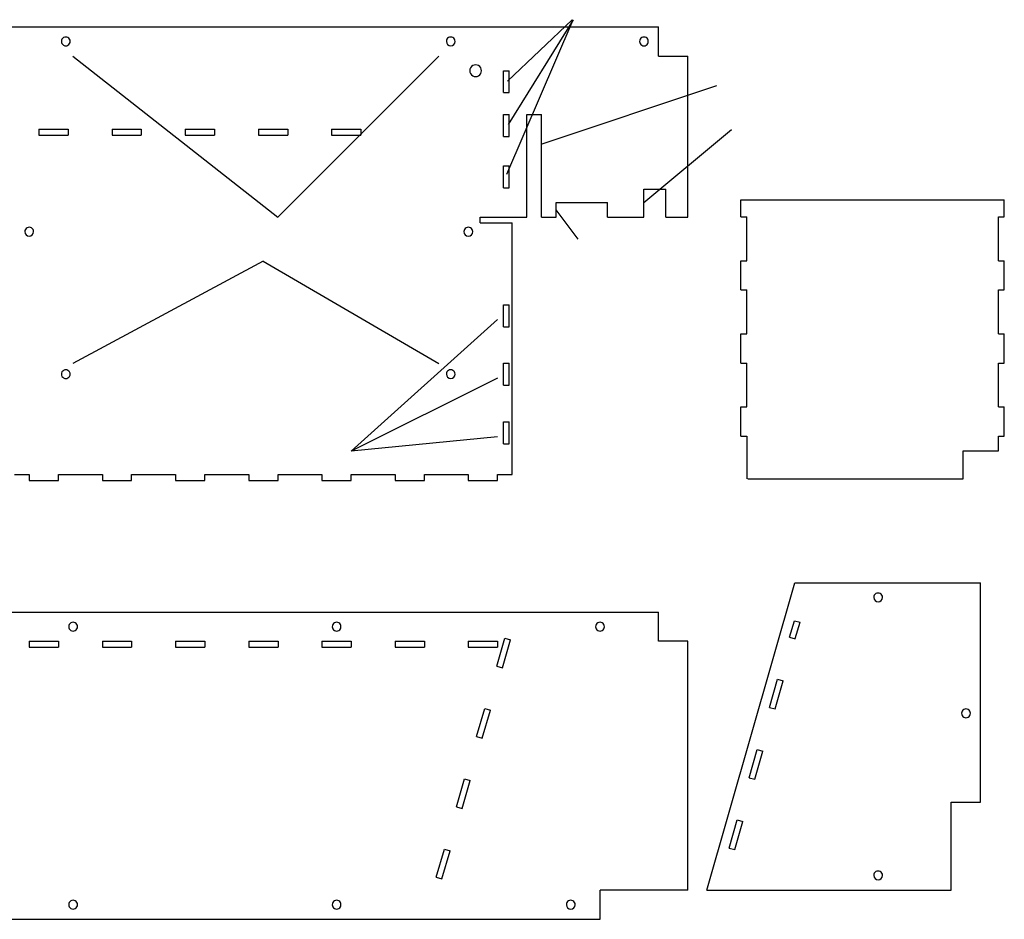
# Model space of a CAD drawing. Extents: x 0 to 3278, y 0 to 2464.
# Drawn here: x 1371 to 3278, y 0 to 1743 of the extents above; entities that cross this region are included whole.
import ezdxf

# ---------------------------------------------------------------- set-up
doc = ezdxf.new("R2010")
doc.units = 0
doc.layers.get('0').update_dxf_attribs({"linetype": 'CONTINUOUS'})
doc.layers.add('comments', color=7, linetype='CONTINUOUS')

msp = doc.modelspace()

# ---------------------------------------------------------------- linework, layer by layer
at = {"color": 7}
for points in [[(1332.68344, 1729.533844), (2608.274, 1729.533844)], [(2608.274, 1672.840964), (2608.274, 1729.533844)], [(1468.74648, 1701.187364), (1468.74648, 1701.187364)], [(2214.25824, 1701.187364), (2214.25824, 1701.187364)], [(2588.43152, 1701.187364), (2588.43152, 1701.187364)], [(2608.274, 1672.840964), (2664.96696, 1672.840964)], [(2664.96696, 1361.02994), (2664.96696, 1672.840964)], [(2265.28192, 1644.494484), (2265.28192, 1644.494484)], [(2307.8016, 1601.97482), (2307.8016, 1644.494484)], [(2307.8016, 1644.494484), (2319.14016, 1644.494484)], [(2319.14016, 1601.97482), (2319.14016, 1644.494484)], [(2307.8016, 1601.97482), (2319.14016, 1601.97482)], [(2262.44728, 1349.691356), (2262.44728, 1361.02994), (2353.15592, 1361.02994), (2353.15592, 1559.455132)], [(2307.8016, 1516.935452), (2307.8016, 1559.455132)], [(2307.8016, 1559.455132), (2319.14016, 1559.455132)], [(2319.14016, 1516.935452), (2319.14016, 1559.455132)], [(2353.15592, 1559.455132), (2381.5024, 1559.455132)], [(2381.5024, 1361.02994), (2381.5024, 1559.455132)], [(1408.05672, 1531.193716), (1464.7496, 1531.193716)], [(1408.05672, 1531.193716), (1408.05672, 1519.855132)], [(1464.7496, 1531.193716), (1464.7496, 1519.855132)], [(1549.79008, 1531.194148), (1549.79008, 1519.855564)], [(1549.79008, 1531.194148), (1606.48304, 1531.194148)], [(1606.48304, 1531.194148), (1606.48304, 1519.855564)], [(1691.5224, 1531.194148), (1691.5224, 1519.855564)], [(1691.5224, 1531.194148), (1748.21528, 1531.194148)], [(1748.21528, 1531.194148), (1748.21528, 1519.855564)], [(1833.25464, 1531.194148), (1833.25464, 1519.855564)], [(1833.25464, 1531.194148), (1889.9476, 1531.194148)], [(1889.9476, 1531.194148), (1889.9476, 1519.855564)], [(1974.98696, 1531.194148), (1974.98696, 1519.855564)], [(1974.98696, 1531.194148), (2031.67984, 1531.194148)], [(2031.67984, 1531.194148), (2031.67984, 1519.855564)], [(1408.05672, 1519.855132), (1464.7496, 1519.855132)], [(1549.79008, 1519.855564), (1606.48304, 1519.855564)], [(1691.5224, 1519.855564), (1748.21528, 1519.855564)], [(1833.25464, 1519.855564), (1889.9476, 1519.855564)], [(1974.98696, 1519.855564), (2031.67984, 1519.855564)], [(2307.8016, 1516.935452), (2319.14016, 1516.935452)], [(2307.8016, 1417.722852), (2307.8016, 1460.24254)], [(2307.8016, 1460.24254), (2319.14016, 1460.24254)], [(2319.14016, 1417.722852), (2319.14016, 1460.24254)], [(2307.8016, 1417.722852), (2319.14016, 1417.722852)], [(2579.92752, 1361.02994), (2579.92752, 1414.888204), (2622.44728, 1414.888204)], [(2622.44728, 1361.02994), (2622.44728, 1414.888204)], [(2767.60096, 1361.4523), (2767.60096, 1394.050724)], [(2767.60096, 1394.050724), (3277.84568, 1394.050724)], [(3277.84568, 1361.4523), (3277.84568, 1394.050724)], [(2409.8488, 1389.376396), (2509.06144, 1389.376396)], [(2409.8488, 1361.02994), (2409.8488, 1389.376396)], [(2509.06144, 1361.02994), (2509.06144, 1389.376396)], [(2381.5024, 1361.02994), (2409.8488, 1361.02994)], [(2509.06144, 1361.02994), (2579.92752, 1361.02994)], [(2622.44728, 1361.02994), (2664.96696, 1361.02994)], [(2767.59976, 1219.71898), (2767.59976, 1276.411892), (2778.93832, 1276.411892), (2778.93832, 1361.45126)], [(2767.59976, 1361.45126), (2778.93832, 1361.45126)], [(3266.49736, 1276.411892), (3266.49736, 1361.45126), (3277.83592, 1361.45126)], [(2262.44728, 1349.691356), (2324.80944, 1349.691356)], [(2324.80944, 862.132297), (2324.80944, 1349.691356)], [(1397.88032, 1332.683484), (1397.88032, 1332.683484)], [(2248.274, 1332.683484), (2248.274, 1332.683484)], [(3266.49736, 1276.411892), (3277.83592, 1276.411892)], [(3266.49736, 1134.679604), (3266.49736, 1219.71898), (3277.83592, 1219.71898), (3277.83592, 1276.411892)], [(2767.59976, 1219.71898), (2778.93832, 1219.71898)], [(2778.93832, 1134.679604), (2778.93832, 1219.71898)], [(2307.8016, 1148.431508), (2307.8016, 1190.951196)], [(2307.8016, 1190.951196), (2319.14016, 1190.951196)], [(2319.14016, 1148.431508), (2319.14016, 1190.951196)], [(2307.8016, 1148.431508), (2319.14016, 1148.431508)], [(2767.59976, 1134.679604), (2778.93832, 1134.679604)], [(2767.59976, 1077.986692), (2767.59976, 1134.679604)], [(3266.49736, 992.947324), (3266.49736, 1077.986692), (3277.83592, 1077.986692), (3277.83592, 1134.679604)], [(3266.49736, 1134.679604), (3277.83592, 1134.679604)], [(2307.8016, 1035.045684), (2307.8016, 1077.565372)], [(2307.8016, 1077.565372), (2319.14016, 1077.565372)], [(2319.14016, 1035.045684), (2319.14016, 1077.565372)], [(2767.59976, 992.947324), (2778.93832, 992.947324), (2778.93832, 1077.986692)], [(2767.59976, 1077.986692), (2778.93832, 1077.986692)], [(1468.74648, 1056.588996), (1468.74648, 1056.588996)], [(2214.25824, 1056.588996), (2214.25824, 1056.588996)], [(2307.8016, 1035.045684), (2319.14016, 1035.045684)], [(2767.59976, 936.254412), (2767.59976, 992.947324)], [(3266.49736, 936.254412), (3277.83592, 936.254412), (3277.83592, 992.947324)], [(3266.49736, 992.947324), (3277.83592, 992.947324)], [(2307.8016, 921.659856), (2307.8016, 964.17954)], [(2307.8016, 964.17954), (2319.14016, 964.17954)], [(2319.14016, 921.659856), (2319.14016, 964.17954)], [(2767.59976, 936.254412), (2778.93832, 936.254412)], [(2778.93952, 936.255452), (2778.93952, 853.62836)], [(3198.4756, 907.90899), (3266.50712, 907.90899), (3266.50712, 936.255452)], [(2307.8016, 921.659856), (2319.14016, 921.659856)], [(2781.18744, 853.62836), (3198.4756, 853.62836), (3198.4756, 907.90899)], [(1361.02992, 862.132297), (1389.3764, 862.132297)], [(1389.3764, 862.132297), (1389.3764, 850.793714), (1446.06928, 850.793714), (1446.06928, 862.132297), (1531.10864, 862.132297), (1531.10864, 850.793714), (1587.8016, 850.793714), (1587.8016, 862.132297), (1672.84096, 862.132297), (1672.84096, 850.793714), (1729.53384, 850.793714), (1729.53384, 862.132297), (1814.5732, 862.132297), (1814.5732, 850.793714), (1871.26616, 850.793714), (1871.26616, 862.132297), (1956.30552, 862.132297), (1956.30552, 850.793714), (2012.9984, 850.793714), (2012.9984, 862.132297), (2098.03776, 862.132297), (2098.03776, 850.793714), (2154.73072, 850.793714), (2154.73072, 862.132297), (2239.77008, 862.132297), (2239.77008, 850.793714), (2296.46296, 850.793714), (2296.46296, 862.132297), (2324.80944, 862.132297)], [(2701.81736, 57.092932), (2871.89608, 652.368524)], [(2871.89608, 652.368524), (3231.89608, 652.368524)], [(3231.89608, 227.171668), (3231.89608, 652.368524)], [(3041.9748, 624.02206), (3041.9748, 624.02206)], [(1318.51024, 595.675604), (2608.274, 595.675604)], [(2608.274, 538.982692), (2608.274, 595.675604)], [(2861.94648, 547.228676), (2871.32912, 578.667732)], [(2871.32912, 578.667732), (2882.66768, 575.833084)], [(2872.85984, 544.651988), (2882.66768, 575.833084)], [(1482.91968, 567.329148), (1482.91968, 567.329148)], [(1993.15592, 567.329148), (1993.15592, 567.329148)], [(2503.39216, 567.329148), (2503.39216, 567.329148)], [(1389.3764, 538.982692), (1389.3764, 527.644108)], [(1389.3764, 538.982692), (1446.06928, 538.982692)], [(1446.06928, 538.982692), (1446.06928, 527.644108)], [(1531.10864, 538.982692), (1531.10864, 527.644108)], [(1531.10864, 538.982692), (1587.8016, 538.982692)], [(1587.8016, 538.982692), (1587.8016, 527.644108)], [(1672.84096, 538.982692), (1672.84096, 527.644108)], [(1672.84096, 538.982692), (1729.53384, 538.982692)], [(1729.53384, 538.982692), (1729.53384, 527.644108)], [(1814.5732, 538.982692), (1814.5732, 527.644108)], [(1814.5732, 538.982692), (1871.26616, 538.982692)], [(1871.26616, 538.982692), (1871.26616, 527.644108)], [(1956.30552, 538.982692), (1956.30552, 527.644108)], [(1956.30552, 538.982692), (2012.9984, 538.982692)], [(2012.9984, 538.982692), (2012.9984, 527.644108)], [(2098.03776, 538.982692), (2098.03776, 527.644108)], [(2098.03776, 538.982692), (2154.73072, 538.982692)], [(2154.73072, 538.982692), (2154.73072, 527.644108)], [(2239.77008, 538.982692), (2239.77008, 527.644108)], [(2239.77008, 538.982692), (2296.46296, 538.982692)], [(2295.02248, 490.537148), (2310.6492, 545.033868)], [(2296.46296, 538.982692), (2296.46296, 527.644108)], [(2305.92184, 487.411804), (2321.54856, 541.908532)], [(2310.6492, 545.033868), (2321.54856, 541.908532)], [(2664.96696, 57.092932), (2664.96696, 538.982692), (2608.274, 538.982692)], [(2861.9516, 547.23006), (2872.85096, 544.104716)], [(1389.3764, 527.644108), (1446.06928, 527.644108)], [(1531.10864, 527.644108), (1587.8016, 527.644108)], [(1672.84096, 527.644108), (1729.53384, 527.644108)], [(1814.5732, 527.644108), (1871.26616, 527.644108)], [(1956.30552, 527.644108), (2012.9984, 527.644108)], [(2098.03776, 527.644108), (2154.73072, 527.644108)], [(2239.77008, 527.644108), (2296.46296, 527.644108)], [(2295.02248, 490.537148), (2305.92184, 487.411804)], [(2822.88496, 410.988244), (2838.5116, 465.484972)], [(2833.78424, 407.862908), (2849.41096, 462.359628)], [(2838.5116, 465.484972), (2849.41096, 462.359628)], [(2255.95576, 354.295332), (2271.58248, 408.792052)], [(2266.85512, 351.169996), (2282.48184, 405.666716)], [(2271.58248, 408.792052), (2282.48184, 405.666716)], [(2822.88496, 410.988244), (2833.78424, 407.862908)], [(3212.05352, 399.484108), (3212.05352, 399.484108)], [(2255.95576, 354.295332), (2266.85512, 351.169996)], [(2783.81824, 274.746428), (2799.44488, 329.243156)], [(2794.71752, 271.621092), (2810.34424, 326.117812)], [(2799.44488, 329.243156), (2810.34424, 326.117812)], [(2216.88904, 218.053516), (2232.51576, 272.550236)], [(2227.7884, 214.92818), (2243.41512, 269.4249)], [(2232.51576, 272.550236), (2243.41512, 269.4249)], [(2783.81824, 274.746428), (2794.71752, 271.621092)], [(2216.88904, 218.053516), (2227.7884, 214.92818)], [(3175.20312, 227.171668), (3231.89608, 227.171668)], [(3175.20312, 57.092932), (3175.20312, 227.171668)], [(2744.75152, 138.504612), (2760.37816, 193.00134)], [(2760.37816, 193.00134), (2771.27752, 189.876004)], [(2755.65088, 135.379276), (2771.27752, 189.876004)], [(2177.8224, 81.8117), (2193.44904, 136.308428)], [(2193.44904, 136.308428), (2204.3484, 133.183084)], [(2744.75152, 138.504612), (2755.65088, 135.379276)], [(2188.72168, 78.686364), (2204.3484, 133.183084)], [(2177.8224, 81.8117), (2188.72168, 78.686364)], [(3041.9748, 85.439388), (3041.9748, 85.439388)], [(2494.88816, 0.400004), (2494.88816, 57.092932)], [(2664.96696, 57.092932), (2494.88816, 57.092932)], [(2701.81736, 57.092932), (3175.20312, 57.092932)], [(1482.91968, 28.746484), (1482.91968, 28.746484)], [(1993.15592, 28.746484), (1993.15592, 28.746484)], [(2446.6992, 28.746484), (2446.6992, 28.746484)], [(1346.85672, 0.400004), (2494.88816, 0.400004)]]:
    msp.add_lwpolyline(points, dxfattribs=at)
for points in [[(1455.99054, 1708.552009), (1453.359406, 1707.032923), (1451.73856, 1704.225536), (1451.73856, 1701.187364)], [(1451.73856, 1701.187364), (1451.73856, 1698.149191), (1453.359406, 1695.341805), (1455.99054, 1693.822718)], [(1464.4945, 1708.552009), (1461.863366, 1710.071095), (1458.621674, 1710.071095), (1455.99054, 1708.552009)], [(1468.74648, 1701.187364), (1468.74648, 1704.225536), (1467.125634, 1707.032923), (1464.4945, 1708.552009)], [(1464.4945, 1693.822718), (1467.125634, 1695.341805), (1468.74648, 1698.149191), (1468.74648, 1701.187364)], [(2201.497473, 1708.566074), (2198.863867, 1707.043233), (2197.244353, 1704.229548), (2197.2504, 1701.187364)], [(2197.2504, 1701.187364), (2197.259722, 1696.497378), (2201.064325, 1692.700331), (2205.75432, 1692.700331)], [(2210.011167, 1708.566074), (2207.377561, 1710.088914), (2204.131079, 1710.088914), (2201.497473, 1708.566074)], [(2205.75432, 1692.700331), (2210.444315, 1692.700331), (2214.248918, 1696.497378), (2214.25824, 1701.187364)], [(2214.25824, 1701.187364), (2214.264287, 1704.229548), (2212.644773, 1707.043233), (2210.011167, 1708.566074)], [(2575.67558, 1708.552009), (2573.044446, 1707.032923), (2571.4236, 1704.225536), (2571.4236, 1701.187364)], [(2571.4236, 1701.187364), (2571.4236, 1698.149191), (2573.044446, 1695.341805), (2575.67558, 1693.822718)], [(2584.17954, 1708.552009), (2581.548406, 1710.071095), (2578.306714, 1710.071095), (2575.67558, 1708.552009)], [(2588.43152, 1701.187364), (2588.43152, 1704.225536), (2586.810674, 1707.032923), (2584.17954, 1708.552009)], [(2584.17954, 1693.822718), (2586.810674, 1695.341805), (2588.43152, 1698.149191), (2588.43152, 1701.187364)], [(1455.99054, 1693.822718), (1458.621674, 1692.303632), (1461.863366, 1692.303632), (1464.4945, 1693.822718)], [(2575.67558, 1693.822718), (2578.306714, 1692.303632), (2581.548406, 1692.303632), (2584.17954, 1693.822718)], [(2248.27402, 1654.313999), (2244.765845, 1652.288554), (2242.60472, 1648.545375), (2242.60472, 1644.494484)], [(2242.60472, 1644.494484), (2242.60472, 1640.443592), (2244.765845, 1636.700414), (2248.27402, 1634.674968)], [(2259.61262, 1654.313999), (2256.104445, 1656.339445), (2251.782195, 1656.339445), (2248.27402, 1654.313999)], [(2265.28192, 1644.494484), (2265.28192, 1648.545375), (2263.120795, 1652.288554), (2259.61262, 1654.313999)], [(2259.61262, 1634.674968), (2263.120795, 1636.700414), (2265.28192, 1640.443592), (2265.28192, 1644.494484)], [(2248.27402, 1634.674968), (2251.782195, 1632.649522), (2256.104445, 1632.649522), (2259.61262, 1634.674968)], [(1385.119438, 1340.062526), (1382.485773, 1338.539597), (1380.86629, 1335.725763), (1380.87248, 1332.683484)], [(1393.633362, 1340.062526), (1390.999698, 1341.585455), (1387.753102, 1341.585455), (1385.119438, 1340.062526)], [(1397.88032, 1332.683484), (1397.88651, 1335.725763), (1396.267027, 1338.539597), (1393.633362, 1340.062526)], [(2235.513118, 1340.062526), (2232.879453, 1338.539597), (2231.25997, 1335.725763), (2231.26616, 1332.683484)], [(2244.027042, 1340.062526), (2241.393378, 1341.585455), (2238.146782, 1341.585455), (2235.513118, 1340.062526)], [(2248.274, 1332.683484), (2248.28019, 1335.725763), (2246.660707, 1338.539597), (2244.027042, 1340.062526)], [(1380.87248, 1332.683484), (1380.882022, 1327.993654), (1384.68656, 1324.196848), (1389.3764, 1324.196848)], [(1389.3764, 1324.196848), (1394.06624, 1324.196848), (1397.870778, 1327.993654), (1397.88032, 1332.683484)], [(2231.26616, 1332.683484), (2231.275702, 1327.993654), (2235.08024, 1324.196848), (2239.77008, 1324.196848)], [(2239.77008, 1324.196848), (2244.45992, 1324.196848), (2248.264458, 1327.993654), (2248.274, 1332.683484)], [(1455.99054, 1063.953641), (1453.359406, 1062.434555), (1451.73856, 1059.627168), (1451.73856, 1056.588996)], [(1451.73856, 1056.588996), (1451.73856, 1053.550823), (1453.359406, 1050.743437), (1455.99054, 1049.22435)], [(1464.4945, 1063.953641), (1461.863366, 1065.472727), (1458.621674, 1065.472727), (1455.99054, 1063.953641)], [(1455.99054, 1049.22435), (1458.621674, 1047.705264), (1461.863366, 1047.705264), (1464.4945, 1049.22435)], [(1468.74648, 1056.588996), (1468.74648, 1059.627168), (1467.125634, 1062.434555), (1464.4945, 1063.953641)], [(1464.4945, 1049.22435), (1467.125634, 1050.743437), (1468.74648, 1053.550823), (1468.74648, 1056.588996)], [(2201.497473, 1063.967706), (2198.863867, 1062.444865), (2197.244353, 1059.63118), (2197.2504, 1056.588996)], [(2197.2504, 1056.588996), (2197.259722, 1051.89901), (2201.064325, 1048.101963), (2205.75432, 1048.101963)], [(2210.011167, 1063.967706), (2207.377561, 1065.490546), (2204.131079, 1065.490546), (2201.497473, 1063.967706)], [(2205.75432, 1048.101963), (2210.444315, 1048.101963), (2214.248918, 1051.89901), (2214.25824, 1056.588996)], [(2214.25824, 1056.588996), (2214.264287, 1059.63118), (2212.644773, 1062.444865), (2210.011167, 1063.967706)], [(3029.214033, 631.40077), (3026.580427, 629.877929), (3024.960913, 627.064244), (3024.96696, 624.02206)], [(3037.727727, 631.40077), (3035.094121, 632.92361), (3031.847639, 632.92361), (3029.214033, 631.40077)], [(3041.9748, 624.02206), (3041.980847, 627.064244), (3040.361333, 629.877929), (3037.727727, 631.40077)], [(3024.96696, 624.02206), (3024.976282, 619.332074), (3028.780885, 615.535027), (3033.47088, 615.535027)], [(3033.47088, 615.535027), (3038.160875, 615.535027), (3041.965478, 619.332074), (3041.9748, 624.02206)], [(1470.158913, 574.707858), (1467.525307, 573.185017), (1465.905793, 570.371332), (1465.91184, 567.329148)], [(1478.672607, 574.707858), (1476.039001, 576.230698), (1472.792519, 576.230698), (1470.158913, 574.707858)], [(1482.91968, 567.329148), (1482.925727, 570.371332), (1481.306213, 573.185017), (1478.672607, 574.707858)], [(1980.39998, 574.693793), (1977.768846, 573.174707), (1976.148, 570.36732), (1976.148, 567.329148)], [(1988.90394, 574.693793), (1986.272806, 576.212879), (1983.031114, 576.212879), (1980.39998, 574.693793)], [(1993.15592, 567.329148), (1993.15592, 570.36732), (1991.535074, 573.174707), (1988.90394, 574.693793)], [(2490.63622, 574.693793), (2488.005086, 573.174707), (2486.38424, 570.36732), (2486.38424, 567.329148)], [(2499.14018, 574.693793), (2496.509046, 576.212879), (2493.267354, 576.212879), (2490.63622, 574.693793)], [(2503.39216, 567.329148), (2503.39216, 570.36732), (2501.771314, 573.174707), (2499.14018, 574.693793)], [(1465.91184, 567.329148), (1465.905793, 564.286963), (1467.525307, 561.473278), (1470.158913, 559.950438)], [(1470.158913, 559.950438), (1472.792519, 558.427597), (1476.039001, 558.427597), (1478.672607, 559.950438)], [(1478.672607, 559.950438), (1481.306213, 561.473278), (1482.925727, 564.286963), (1482.91968, 567.329148)], [(1976.148, 567.329148), (1976.148, 564.290975), (1977.768846, 561.483589), (1980.39998, 559.964502)], [(1980.39998, 559.964502), (1983.031114, 558.445416), (1986.272806, 558.445416), (1988.90394, 559.964502)], [(1988.90394, 559.964502), (1991.535074, 561.483589), (1993.15592, 564.290975), (1993.15592, 567.329148)], [(2486.38424, 567.329148), (2486.38424, 564.290975), (2488.005086, 561.483589), (2490.63622, 559.964502)], [(2490.63622, 559.964502), (2493.267354, 558.445416), (2496.509046, 558.445416), (2499.14018, 559.964502)], [(2499.14018, 559.964502), (2501.771314, 561.483589), (2503.39216, 564.290975), (2503.39216, 567.329148)], [(3199.292753, 406.862818), (3196.659147, 405.339977), (3195.039633, 402.526292), (3195.04568, 399.484108)], [(3207.806447, 406.862818), (3205.172841, 408.385658), (3201.926359, 408.385658), (3199.292753, 406.862818)], [(3212.05352, 399.484108), (3212.059567, 402.526292), (3210.440053, 405.339977), (3207.806447, 406.862818)], [(3195.04568, 399.484108), (3195.039633, 396.441923), (3196.659147, 393.628238), (3199.292753, 392.105398)], [(3199.292753, 392.105398), (3201.926359, 390.582557), (3205.172841, 390.582557), (3207.806447, 392.105398)], [(3207.806447, 392.105398), (3210.440053, 393.628238), (3212.059567, 396.441923), (3212.05352, 399.484108)], [(3029.214033, 92.818098), (3026.580427, 91.295257), (3024.960913, 88.481572), (3024.96696, 85.439388)], [(3024.96696, 85.439388), (3024.976282, 80.749402), (3028.780885, 76.952355), (3033.47088, 76.952355)], [(3037.727727, 92.818098), (3035.094121, 94.340938), (3031.847639, 94.340938), (3029.214033, 92.818098)], [(3033.47088, 76.952355), (3038.160875, 76.952355), (3041.965478, 80.749402), (3041.9748, 85.439388)], [(3041.9748, 85.439388), (3041.980847, 88.481572), (3040.361333, 91.295257), (3037.727727, 92.818098)], [(1470.158913, 36.125194), (1467.525307, 34.602353), (1465.905793, 31.788668), (1465.91184, 28.746484)], [(1465.91184, 28.746484), (1465.905793, 25.704299), (1467.525307, 22.890614), (1470.158913, 21.367774)], [(1478.672607, 36.125194), (1476.039001, 37.648034), (1472.792519, 37.648034), (1470.158913, 36.125194)], [(1470.158913, 21.367774), (1472.792519, 19.844933), (1476.039001, 19.844933), (1478.672607, 21.367774)], [(1482.91968, 28.746484), (1482.925727, 31.788668), (1481.306213, 34.602353), (1478.672607, 36.125194)], [(1478.672607, 21.367774), (1481.306213, 22.890614), (1482.925727, 25.704299), (1482.91968, 28.746484)], [(1980.39998, 36.111129), (1977.768846, 34.592043), (1976.148, 31.784656), (1976.148, 28.746484)], [(1976.148, 28.746484), (1976.148, 25.708311), (1977.768846, 22.900925), (1980.39998, 21.381838)], [(1988.90394, 36.111129), (1986.272806, 37.630215), (1983.031114, 37.630215), (1980.39998, 36.111129)], [(1980.39998, 21.381838), (1983.031114, 19.862752), (1986.272806, 19.862752), (1988.90394, 21.381838)], [(1993.15592, 28.746484), (1993.15592, 31.784656), (1991.535074, 34.592043), (1988.90394, 36.111129)], [(1988.90394, 21.381838), (1991.535074, 22.900925), (1993.15592, 25.708311), (1993.15592, 28.746484)], [(2433.938318, 36.125526), (2431.304653, 34.602597), (2429.68517, 31.788763), (2429.69136, 28.746484)], [(2429.69136, 28.746484), (2429.700902, 24.056654), (2433.50544, 20.259848), (2438.19528, 20.259848)], [(2442.452242, 36.125526), (2439.818578, 37.648455), (2436.571982, 37.648455), (2433.938318, 36.125526)], [(2438.19528, 20.259848), (2442.88512, 20.259848), (2446.689658, 24.056654), (2446.6992, 28.746484)], [(2446.6992, 28.746484), (2446.70539, 31.788763), (2445.085907, 34.602597), (2442.452242, 36.125526)]]:
    msp.add_open_spline(points, degree=3, dxfattribs=at)
at = {"layer": 'comments', "color": 1}
for points in [[(2314.11685, 1443.772913), (2442.588662, 1743.307087), (2317.175433, 1540.125354)], [(2315.647559, 1624.243465), (2441.057953, 1743.307087)], [(1474.015748, 1672.440945), (1870.866142, 1360.629921), (1870.866142, 1360.629921), (2182.677166, 1672.440945)], [(2381.102362, 1502.362205), (2721.259842, 1615.748032)], [(2579.527559, 1388.976378), (2749.606299, 1530.708661)], [(2409.448819, 1374.803149), (2451.968504, 1318.110237)], [(1842.519685, 1275.590551), (1474.015748, 1077.165354)], [(1842.519685, 1275.590551), (2182.677166, 1077.165354)], [(2296.062992, 1162.204725), (2012.598425, 907.086614)], [(2296.062992, 1048.818897), (2012.598425, 907.086614)], [(2296.062992, 935.433071), (2012.598425, 907.086614)]]:
    msp.add_lwpolyline(points, dxfattribs=at)

doc.saveas('drawing.dxf')
